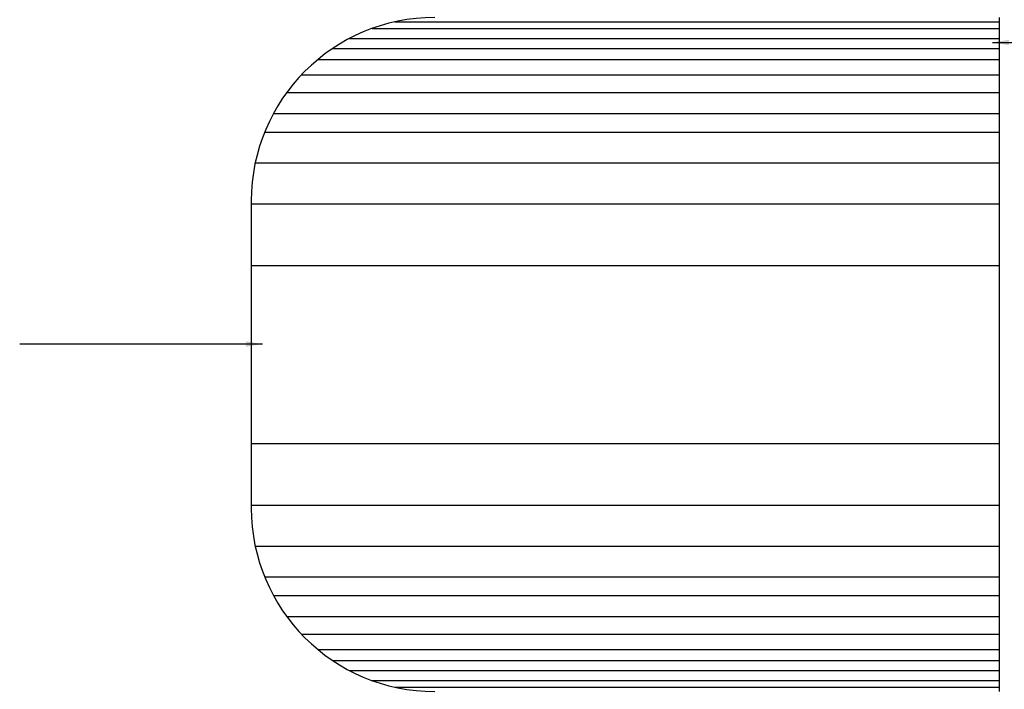
# Model space of a CAD drawing. Extents: x -113 to 432, y -193 to 216.
# Drawn here: x 327 to 333, y -90 to -86 of the extents above; entities that cross this region are included whole.
import ezdxf

# ---------------------------------------------------------------- set-up
doc = ezdxf.new("R2010")
doc.units = 0
doc.header["$LTSCALE"] = 10
doc.header["$MEASUREMENT"] = 0
doc.layers.add('DIMS', color=92, linetype='CONTINUOUS', lineweight=15)
doc.layers.add('LIGHTING', color=42, linetype='CONTINUOUS')
doc.styles.add('Arial', font='arial.ttf')
doc.dimstyles.get("Standard").update_dxf_attribs({"dimtxt": 0.08, "dimasz": 0.09, "dimexe": 0.09, "dimexo": 0.0625, "dimgap": 0.06, "dimtad": 1, "dimdec": 5, "dimzin": 0, "dimdsep": 46, "dimlunit": 5, "dimtxsty": 'Arial', "dimcen": 0.09, "dimclrd": 256, "dimclre": 256, "dimclrt": 256, "dimadec": 0, "dimazin": 0, "dimtfac": 1, "dimtdec": 5, "dimtofl": 0, "dimtmove": 0, "dimatfit": 3, "dimfxl": 1, "dimtfillclr": 256, "dimtolj": 1, "dimtzin": 0, "dimarcsym": 0})

msp = doc.modelspace()

# ---------------------------------------------------------------- linework, layer by layer
at = {"layer": 'LIGHTING', "ltscale": 0.09375}
for p, q in [((329.533638, -85.895228), (332.82657, -85.895228)), ((332.82657, -85.871186), (332.82657, -89.546895)), ((329.410138, -85.931288), (332.82657, -85.931288)), ((329.287538, -85.985381), (332.82657, -85.985381)), ((329.19639, -86.039473), (332.82657, -86.039473)), ((329.1155, -86.099575), (332.82657, -86.099575)), ((329.025379, -86.183719), (332.82657, -86.183719)), ((328.945146, -86.279882), (332.82657, -86.279882)), ((328.872751, -86.394077), (332.82657, -86.394077)), ((328.824544, -86.496251), (332.82657, -86.496251)), ((328.773179, -86.664537), (332.82657, -86.664537)), ((328.751595, -86.871186), (328.751595, -88.546895)), ((328.751595, -86.886916), (332.82657, -86.886916)), ((328.751595, -87.223491), (332.82657, -87.223491)), ((328.751595, -88.194591), (332.82657, -88.194591)), ((328.751595, -88.531165), (332.82657, -88.531165)), ((328.773179, -88.753544), (332.82657, -88.753544)), ((328.824544, -88.921831), (332.82657, -88.921831)), ((328.872751, -89.024004), (332.82657, -89.024004)), ((328.945146, -89.138199), (332.82657, -89.138199)), ((329.025379, -89.234362), (332.82657, -89.234362)), ((329.1155, -89.318506), (332.82657, -89.318506)), ((329.19639, -89.378609), (332.82657, -89.378609)), ((329.287538, -89.432701), (332.82657, -89.432701)), ((329.410138, -89.486793), (332.82657, -89.486793)), ((329.533638, -89.522854), (332.82657, -89.522854))]:
    msp.add_line(p, q, dxfattribs=at)
for centre, start, end in [((329.751595, -86.871186), 90, 180), ((329.751595, -88.546895), 180, 270)]:
    msp.add_arc(centre, 1, start, end, dxfattribs=at)

# ---------------------------------------------------------------- leaders
at = {"layer": 'DIMS', "color": 1, "ltscale": 0.09375}
for points in [[(332.790844, -86.007413), (335.192523, -86.006996)], [(328.812285, -87.652094), (327.489846, -87.652094)]]:
    msp.add_leader(points, dimstyle='Standard', override={"dimgap": 0.06, "dimtad": 0, "dimclrd": 1}, dxfattribs=at)

doc.saveas('drawing.dxf')
